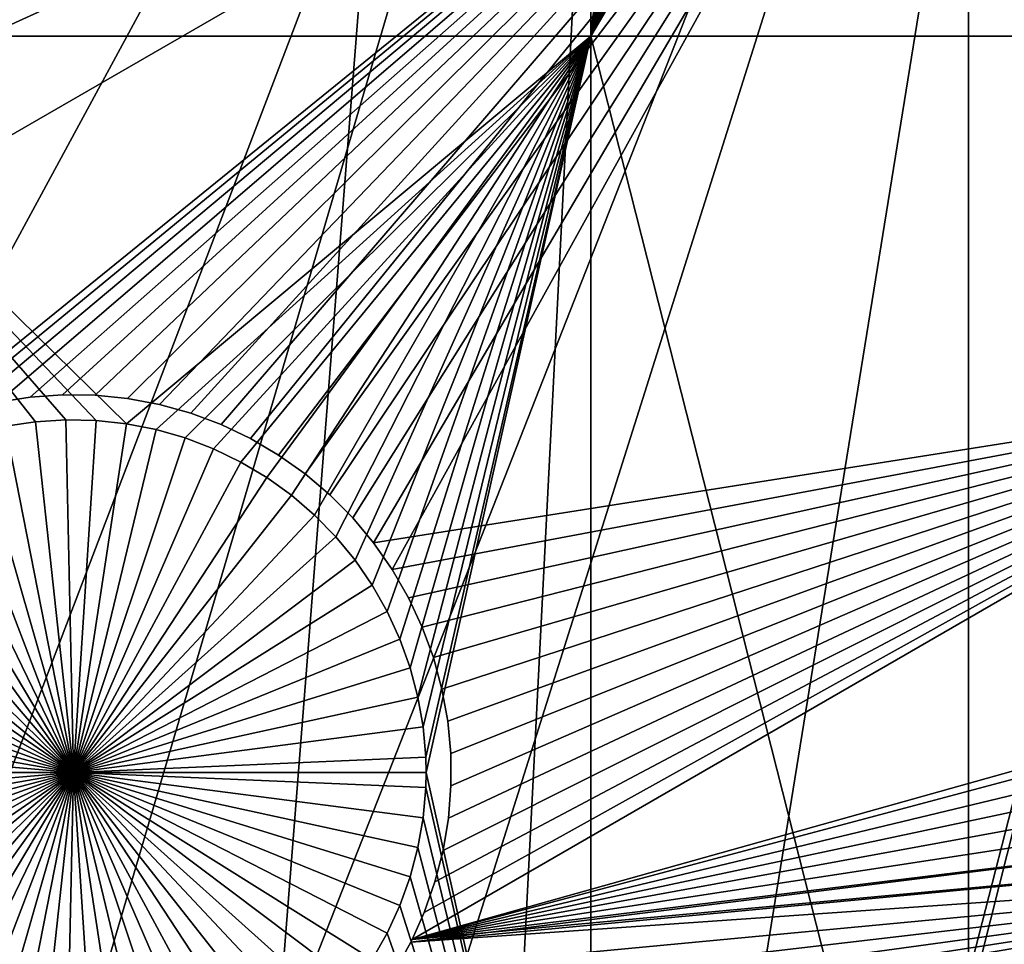
# Model space of a CAD drawing. Extents: x -110 to 227, y -530 to 77.
# Drawn here: x -9 to 0, y -506 to -497 of the extents above; entities that cross this region are included whole.
import ezdxf

# ---------------------------------------------------------------- set-up
doc = ezdxf.new("R2010")
doc.units = 0
doc.header["$MEASUREMENT"] = 0
for name, color, linetype in [('L25', 7, 'Continuous'), ('L26', 7, 'Continuous'), ('L27', 7, 'Continuous')]:
    doc.layers.add(name, color=color, linetype=linetype)

msp = doc.modelspace()

# ---------------------------------------------------------------- linework, layer by layer
at = {"layer": 'L25', "color": 250}
for points in [[(-72.17771, -500.6406, 862.2), (-78.75371, -494.2292, 862.2), (0, -420.0329, 862.2)], [(0, -420.0329, 862.2), (-65.08166, -506.4713, 862.2), (-72.17771, -500.6406, 862.2)], [(0, -420.0329, 862.2), (-57.51671, -511.6793, 862.2), (-65.08166, -506.4713, 862.2)], [(-49.53735, -516.2269, 862.2), (-57.51671, -511.6793, 862.2), (0, -420.0329, 862.2)], [(0, -420.0329, 862.2), (-41.20107, -520.0814, 862.2), (-49.53735, -516.2269, 862.2)], [(0, -420.0329, 862.2), (-32.56793, -523.2151, 862.2), (-41.20107, -520.0814, 862.2)], [(-23.70014, -525.6053, 862.2), (-32.56793, -523.2151, 862.2), (0, -420.0329, 862.2)], [(0, -420.0329, 862.2), (-14.66159, -527.2349, 862.2), (-23.70014, -525.6053, 862.2)], [(0, -420.0329, 862.2), (-5.517401, -528.0921, 862.2), (-14.66159, -527.2349, 862.2)], [(3.666539, -528.1707, 862.2), (-5.517401, -528.0921, 862.2), (0, -420.0329, 862.2)], [(30.7966, -523.7575, 862.2), (21.88919, -525.9956, 862.2), (0, -420.0329, 862.2)], [(0, -420.0329, 862.2), (21.88919, -525.9956, 862.2), (12.82406, -527.4702, 862.2)], [(0, -420.0329, 862.2), (12.82406, -527.4702, 862.2), (3.666539, -528.1707, 862.2)], [(55.93922, -512.6505, 862.2), (47.88317, -517.0609, 862.2), (0, -420.0329, 862.2)], [(0, -420.0329, 862.2), (47.88317, -517.0609, 862.2), (39.48212, -520.7722, 862.2)], [(0, -420.0329, 862.2), (39.48212, -520.7722, 862.2), (30.7966, -523.7575, 862.2)], [(77.47187, -495.5666, 862.2), (70.78706, -501.8646, 862.2), (0, -420.0329, 862.2)], [(0, -420.0329, 862.2), (70.78706, -501.8646, 862.2), (63.59223, -507.5729, 862.2)], [(0, -420.0329, 862.2), (63.59223, -507.5729, 862.2), (55.93922, -512.6505, 862.2)], [(-30.35581, -523.8874, 865.2), (-6.75923, -486.7767, 867.9), (-10.66462, -486.265, 867.9)], [(0.999411, -528.2282, 865.2), (8.959783, -486.5171, 867.9), (-5.352036, -528.1004, 865.2)], [(-5.352036, -528.1004, 865.2), (8.959783, -486.5171, 867.9), (5.042537, -486.9283, 867.9)], [(-24.20851, -525.4899, 865.2), (-6.75923, -486.7767, 867.9), (-30.35581, -523.8874, 865.2)], [(-23.6974, -525.5916, 865.2), (-6.75923, -486.7767, 867.9), (-24.20851, -525.4899, 865.2)], [(-23.6974, -525.5916, 865.2), (-2.830541, -487.0584, 867.9), (-6.75923, -486.7767, 867.9)], [(-5.352036, -528.1004, 865.2), (5.042537, -486.9283, 867.9), (-5.517029, -528.0874, 865.2)], [(-5.517029, -528.0874, 865.2), (5.042537, -486.9283, 867.9), (1.107909, -487.109, 867.9)], [(-17.97776, -526.7289, 865.2), (-2.830541, -487.0584, 867.9), (-23.6974, -525.5916, 865.2)], [(-14.65522, -527.1888, 865.2), (-2.830541, -487.0584, 867.9), (-17.97776, -526.7289, 865.2)], [(-14.65522, -527.1888, 865.2), (1.107909, -487.109, 867.9), (-2.830541, -487.0584, 867.9)], [(-11.68504, -527.6, 865.2), (1.107909, -487.109, 867.9), (-14.65522, -527.1888, 865.2)], [(-5.517029, -528.0874, 865.2), (1.107909, -487.109, 867.9), (-11.68504, -527.6, 865.2)]]:
    msp.add_3dface(points, dxfattribs=at)
at = {"layer": 'L26', "color": 250}
for points in [[(-54.07624, -494.4624, 853.2), (-48.06987, -498.4757, 853.2), (0, -420.0329, 853.2)], [(0, -420.0329, 853.2), (-48.06987, -498.4757, 853.2), (-41.76713, -502.0055, 853.2)], [(0, -420.0329, 853.2), (-41.76713, -502.0055, 853.2), (-35.20688, -505.0297, 853.2)], [(-35.20688, -505.0297, 853.2), (-28.42956, -507.53, 853.2), (0, -420.0329, 853.2)], [(0, -420.0329, 853.2), (-28.42956, -507.53, 853.2), (-21.47697, -509.4909, 853.2)], [(0, -420.0329, 853.2), (-21.47697, -509.4909, 853.2), (-14.39197, -510.9002, 853.2)], [(-14.39197, -510.9002, 853.2), (-7.218237, -511.7493, 853.2), (0, -420.0329, 853.2)], [(0, -420.0329, 853.2), (-7.218237, -511.7493, 853.2), (0, -512.0329, 853.2)], [(48.06987, -498.4757, 853.2), (54.07624, -494.4624, 853.2), (0, -420.0329, 853.2)], [(28.42956, -507.53, 853.2), (35.20688, -505.0297, 853.2), (0, -420.0329, 853.2)], [(0, -420.0329, 853.2), (35.20688, -505.0297, 853.2), (41.76713, -502.0055, 853.2)], [(0, -420.0329, 853.2), (41.76713, -502.0055, 853.2), (48.06987, -498.4757, 853.2)], [(7.218237, -511.7493, 853.2), (14.39197, -510.9002, 853.2), (0, -420.0329, 853.2)], [(0, -420.0329, 853.2), (14.39197, -510.9002, 853.2), (21.47697, -509.4909, 853.2)], [(0, -420.0329, 853.2), (21.47697, -509.4909, 853.2), (28.42956, -507.53, 853.2)], [(0, -420.0329, 853.2), (0, -512.0329, 853.2), (7.218237, -511.7493, 853.2)], [(-3.75, -497.2588, 850.7), (-12.28366, -497.2588, 850.7), (-3.75, -489.4389, 850.7)], [(-3.75, -489.4389, 850.7), (-12.28366, -497.2588, 850.7), (-12.28366, -489.4389, 850.7)], [(-2.88373, -489.5163, 850.7), (-3.75, -497.2588, 850.7), (-3.75, -489.4389, 850.7)], [(-2.702548, -489.7569, 850.7), (-3.75, -497.2588, 850.7), (-2.88373, -489.5163, 850.7)], [(-2.702548, -489.7569, 850.7), (-2.501357, -489.981, 850.7), (-3.75, -497.2588, 850.7)], [(-3.75, -497.2588, 850.7), (-2.501357, -489.981, 850.7), (-2.281646, -490.1869, 850.7)], [(-3.75, -497.2588, 850.7), (-2.281646, -490.1869, 850.7), (-2.045044, -490.3732, 850.7)], [(-2.045044, -490.3732, 850.7), (-1.7933, -490.5385, 850.7), (-3.75, -497.2588, 850.7)], [(-3.75, -497.2588, 850.7), (-1.7933, -490.5385, 850.7), (-1.528279, -490.6816, 850.7)], [(-3.75, -497.2588, 850.7), (-1.528279, -490.6816, 850.7), (-1.251944, -490.8013, 850.7)], [(-1.251944, -490.8013, 850.7), (-0.966339, -490.8968, 850.7), (-3.75, -497.2588, 850.7)], [(-3.75, -497.2588, 850.7), (-0.966339, -490.8968, 850.7), (-0.673581, -490.9674, 850.7)], [(-0.673581, -490.9674, 850.7), (-0.375835, -491.0126, 850.7), (-3.75, -497.2588, 850.7)], [(4.591204, -497.2588, 850.7), (0.22578, -491.0256, 850.7), (0.525194, -490.9932, 850.7)], [(-3.75, -497.2588, 850.7), (-0.375835, -491.0126, 850.7), (-0.075306, -491.032, 850.7)], [(-3.75, -497.2588, 850.7), (-0.075306, -491.032, 850.7), (4.591204, -497.2588, 850.7)], [(4.591204, -497.2588, 850.7), (-0.075306, -491.032, 850.7), (0.22578, -491.0256, 850.7)], [(-9.260754, -501.0874, 850.7), (-9.5585, -501.1326, 850.7), (-12.28366, -497.2588, 850.7)], [(-8.359726, -501.1069, 850.7), (-8.65914, -501.0745, 850.7), (-12.28366, -497.2588, 850.7)], [(-12.28366, -497.2588, 850.7), (-8.65914, -501.0745, 850.7), (-8.960226, -501.068, 850.7)], [(-12.28366, -497.2588, 850.7), (-8.960226, -501.068, 850.7), (-9.260754, -501.0874, 850.7)], [(-3.75, -497.2588, 850.7), (-8.359726, -501.1069, 850.7), (-12.28366, -497.2588, 850.7)], [(-8.064199, -501.1648, 850.7), (-8.359726, -501.1069, 850.7), (-3.75, -497.2588, 850.7)], [(-7.77475, -501.2479, 850.7), (-8.064199, -501.1648, 850.7), (-3.75, -497.2588, 850.7)], [(-3.75, -497.2588, 850.7), (-7.49352, -501.3556, 850.7), (-7.77475, -501.2479, 850.7)], [(-3.75, -497.2588, 850.7), (-7.222591, -501.4872, 850.7), (-7.49352, -501.3556, 850.7)], [(-6.963969, -501.6415, 850.7), (-7.222591, -501.4872, 850.7), (-3.75, -497.2588, 850.7)], [(-3.75, -497.2588, 850.7), (-6.71957, -501.8174, 850.7), (-6.963969, -501.6415, 850.7)], [(-3.75, -497.2588, 850.7), (-6.491201, -502.0137, 850.7), (-6.71957, -501.8174, 850.7)], [(-3.75, -497.2588, 850.7), (-6.280555, -502.229, 850.7), (-6.491201, -502.0137, 850.7)], [(-6.089191, -502.4616, 850.7), (-6.280555, -502.229, 850.7), (-3.75, -497.2588, 850.7)], [(-5.918526, -502.7096, 850.7), (-6.089191, -502.4616, 850.7), (-3.75, -497.2588, 850.7)], [(-3.75, -497.2588, 850.7), (-5.769823, -502.9715, 850.7), (-5.918526, -502.7096, 850.7)], [(-3.75, -497.2588, 850.7), (-5.644183, -503.2452, 850.7), (-5.769823, -502.9715, 850.7)], [(-5.542536, -503.5287, 850.7), (-5.644183, -503.2452, 850.7), (-3.75, -497.2588, 850.7)], [(-3.75, -497.2588, 850.7), (-5.465635, -503.8199, 850.7), (-5.542536, -503.5287, 850.7)], [(-3.75, -497.2588, 850.7), (-5.414049, -504.1166, 850.7), (-5.465635, -503.8199, 850.7)], [(-3.75, -497.2588, 850.7), (-5.38816, -504.4166, 850.7), (-5.414049, -504.1166, 850.7)], [(-5.384919, -504.5672, 850.7), (-5.38816, -504.4166, 850.7), (-3.75, -497.2588, 850.7)], [(-3.75, -511.8855, 850.7), (-5.384919, -504.5672, 850.7), (-3.75, -497.2588, 850.7)], [(-3.75, -511.8855, 850.7), (-3.75, -497.2588, 850.7), (0, -512.0329, 850.7)], [(0, -512.0329, 850.7), (-3.75, -497.2588, 850.7), (4.591204, -497.2588, 850.7)], [(0, -512.0329, 850.7), (4.591204, -497.2588, 850.7), (4.591204, -511.8524, 850.7)], [(-9.851259, -501.2032, 847.7), (-9.5585, -501.1326, 847.7), (-8.88492, -504.5672, 847.7)], [(-9.5585, -501.1326, 847.7), (-9.5585, -501.1326, 850.7), (-9.260754, -501.0874, 850.7)], [(-9.5585, -501.1326, 847.7), (-9.260754, -501.0874, 850.7), (-9.260754, -501.0874, 847.7)], [(-8.88492, -504.5672, 847.7), (-9.5585, -501.1326, 847.7), (-9.260754, -501.0874, 847.7)], [(-9.260754, -501.0874, 847.7), (-9.260754, -501.0874, 850.7), (-8.960226, -501.068, 850.7)], [(-9.260754, -501.0874, 847.7), (-8.960226, -501.068, 850.7), (-8.960226, -501.068, 847.7)], [(-8.88492, -504.5672, 847.7), (-9.260754, -501.0874, 847.7), (-8.960226, -501.068, 847.7)], [(-8.960226, -501.068, 847.7), (-8.960226, -501.068, 850.7), (-8.65914, -501.0745, 850.7)], [(-8.960226, -501.068, 847.7), (-8.65914, -501.0745, 850.7), (-8.65914, -501.0745, 847.7)], [(-8.960226, -501.068, 847.7), (-8.65914, -501.0745, 847.7), (-8.88492, -504.5672, 847.7)], [(-8.88492, -504.5672, 847.7), (-8.65914, -501.0745, 847.7), (-8.359726, -501.1069, 847.7)], [(-8.88492, -504.5672, 847.7), (-8.359726, -501.1069, 847.7), (-8.064199, -501.1648, 847.7)], [(-8.65914, -501.0745, 847.7), (-8.65914, -501.0745, 850.7), (-8.359726, -501.1069, 850.7)], [(-8.65914, -501.0745, 847.7), (-8.359726, -501.1069, 850.7), (-8.359726, -501.1069, 847.7)], [(-8.359726, -501.1069, 847.7), (-8.359726, -501.1069, 850.7), (-8.064199, -501.1648, 850.7)], [(-8.359726, -501.1069, 847.7), (-8.064199, -501.1648, 850.7), (-8.064199, -501.1648, 847.7)], [(-8.88492, -504.5672, 847.7), (-10.13686, -501.2988, 847.7), (-9.851259, -501.2032, 847.7)], [(-8.064199, -501.1648, 847.7), (-7.77475, -501.2479, 847.7), (-8.88492, -504.5672, 847.7)], [(-8.88492, -504.5672, 847.7), (-7.77475, -501.2479, 847.7), (-7.49352, -501.3556, 847.7)], [(-8.064199, -501.1648, 847.7), (-8.064199, -501.1648, 850.7), (-7.77475, -501.2479, 850.7)], [(-8.064199, -501.1648, 847.7), (-7.77475, -501.2479, 850.7), (-7.77475, -501.2479, 847.7)], [(-7.77475, -501.2479, 847.7), (-7.77475, -501.2479, 850.7), (-7.49352, -501.3556, 850.7)], [(-7.77475, -501.2479, 847.7), (-7.49352, -501.3556, 850.7), (-7.49352, -501.3556, 847.7)], [(-8.88492, -504.5672, 847.7), (-10.4132, -501.4185, 847.7), (-10.13686, -501.2988, 847.7)], [(-8.88492, -504.5672, 847.7), (-7.49352, -501.3556, 847.7), (-7.222591, -501.4872, 847.7)], [(-7.49352, -501.3556, 847.7), (-7.49352, -501.3556, 850.7), (-7.222591, -501.4872, 850.7)], [(-7.49352, -501.3556, 847.7), (-7.222591, -501.4872, 850.7), (-7.222591, -501.4872, 847.7)], [(-10.67822, -501.5615, 847.7), (-10.4132, -501.4185, 847.7), (-8.88492, -504.5672, 847.7)], [(-7.222591, -501.4872, 847.7), (-6.963969, -501.6415, 847.7), (-8.88492, -504.5672, 847.7)], [(-7.222591, -501.4872, 847.7), (-7.222591, -501.4872, 850.7), (-6.963969, -501.6415, 850.7)], [(-7.222591, -501.4872, 847.7), (-6.963969, -501.6415, 850.7), (-6.963969, -501.6415, 847.7)], [(-8.88492, -504.5672, 847.7), (-10.92996, -501.7268, 847.7), (-10.67822, -501.5615, 847.7)], [(-8.88492, -504.5672, 847.7), (-6.963969, -501.6415, 847.7), (-6.71957, -501.8174, 847.7)], [(-6.963969, -501.6415, 847.7), (-6.963969, -501.6415, 850.7), (-6.71957, -501.8174, 850.7)], [(-6.963969, -501.6415, 847.7), (-6.71957, -501.8174, 850.7), (-6.71957, -501.8174, 847.7)], [(-8.88492, -504.5672, 847.7), (-11.16657, -501.9131, 847.7), (-10.92996, -501.7268, 847.7)], [(-8.88492, -504.5672, 847.7), (-6.71957, -501.8174, 847.7), (-6.491201, -502.0137, 847.7)], [(-6.71957, -501.8174, 847.7), (-6.71957, -501.8174, 850.7), (-6.491201, -502.0137, 850.7)], [(-6.71957, -501.8174, 847.7), (-6.491201, -502.0137, 850.7), (-6.491201, -502.0137, 847.7)], [(-11.38628, -502.1191, 847.7), (-11.16657, -501.9131, 847.7), (-8.88492, -504.5672, 847.7)], [(-6.491201, -502.0137, 847.7), (-6.280555, -502.229, 847.7), (-8.88492, -504.5672, 847.7)], [(-6.491201, -502.0137, 847.7), (-6.491201, -502.0137, 850.7), (-6.280555, -502.229, 850.7)], [(-6.491201, -502.0137, 847.7), (-6.280555, -502.229, 850.7), (-6.280555, -502.229, 847.7)], [(-8.88492, -504.5672, 847.7), (-11.58747, -502.3432, 847.7), (-11.38628, -502.1191, 847.7)], [(-8.88492, -504.5672, 847.7), (-6.280555, -502.229, 847.7), (-6.089191, -502.4616, 847.7)], [(-6.280555, -502.229, 847.7), (-6.280555, -502.229, 850.7), (-6.089191, -502.4616, 850.7)], [(-6.280555, -502.229, 847.7), (-6.089191, -502.4616, 850.7), (-6.089191, -502.4616, 847.7)], [(-8.88492, -504.5672, 847.7), (-11.76865, -502.5837, 847.7), (-11.58747, -502.3432, 847.7)], [(-8.88492, -504.5672, 847.7), (-6.089191, -502.4616, 847.7), (-5.918526, -502.7096, 847.7)], [(-6.089191, -502.4616, 847.7), (-6.089191, -502.4616, 850.7), (-5.918526, -502.7096, 850.7)], [(-6.089191, -502.4616, 847.7), (-5.918526, -502.7096, 850.7), (-5.918526, -502.7096, 847.7)], [(-11.92848, -502.839, 847.7), (-11.76865, -502.5837, 847.7), (-8.88492, -504.5672, 847.7)], [(-5.918526, -502.7096, 847.7), (-5.769823, -502.9715, 847.7), (-8.88492, -504.5672, 847.7)], [(-5.918526, -502.7096, 847.7), (-5.918526, -502.7096, 850.7), (-5.769823, -502.9715, 850.7)], [(-5.918526, -502.7096, 847.7), (-5.769823, -502.9715, 850.7), (-5.769823, -502.9715, 847.7)], [(-8.88492, -504.5672, 847.7), (-12.06578, -503.107, 847.7), (-11.92848, -502.839, 847.7)], [(-8.88492, -504.5672, 847.7), (-5.769823, -502.9715, 847.7), (-5.644183, -503.2452, 847.7)], [(-5.769823, -502.9715, 847.7), (-5.769823, -502.9715, 850.7), (-5.644183, -503.2452, 850.7)], [(-5.769823, -502.9715, 847.7), (-5.644183, -503.2452, 850.7), (-5.644183, -503.2452, 847.7)], [(-8.88492, -504.5672, 847.7), (-12.17953, -503.3859, 847.7), (-12.06578, -503.107, 847.7)], [(-8.88492, -504.5672, 847.7), (-5.644183, -503.2452, 847.7), (-5.542536, -503.5287, 847.7)], [(-5.644183, -503.2452, 847.7), (-5.644183, -503.2452, 850.7), (-5.542536, -503.5287, 850.7)], [(-5.644183, -503.2452, 847.7), (-5.542536, -503.5287, 850.7), (-5.542536, -503.5287, 847.7)], [(-12.26889, -503.6735, 847.7), (-12.17953, -503.3859, 847.7), (-8.88492, -504.5672, 847.7)], [(-5.542536, -503.5287, 847.7), (-5.465635, -503.8199, 847.7), (-8.88492, -504.5672, 847.7)], [(-5.542536, -503.5287, 847.7), (-5.542536, -503.5287, 850.7), (-5.465635, -503.8199, 850.7)], [(-5.542536, -503.5287, 847.7), (-5.465635, -503.8199, 850.7), (-5.465635, -503.8199, 847.7)], [(-8.88492, -504.5672, 847.7), (-12.33319, -503.9677, 847.7), (-12.26889, -503.6735, 847.7)], [(-8.88492, -504.5672, 847.7), (-5.465635, -503.8199, 847.7), (-5.414049, -504.1166, 847.7)], [(-5.465635, -503.8199, 847.7), (-5.465635, -503.8199, 850.7), (-5.414049, -504.1166, 850.7)], [(-5.465635, -503.8199, 847.7), (-5.414049, -504.1166, 850.7), (-5.414049, -504.1166, 847.7)], [(-8.88492, -504.5672, 847.7), (-12.37196, -504.2663, 847.7), (-12.33319, -503.9677, 847.7)], [(-8.88492, -504.5672, 847.7), (-5.414049, -504.1166, 847.7), (-5.38816, -504.4166, 847.7)], [(-5.414049, -504.1166, 847.7), (-5.414049, -504.1166, 850.7), (-5.38816, -504.4166, 850.7)], [(-5.414049, -504.1166, 847.7), (-5.38816, -504.4166, 850.7), (-5.38816, -504.4166, 847.7)], [(-12.38492, -504.5672, 847.7), (-12.37196, -504.2663, 847.7), (-8.88492, -504.5672, 847.7)], [(-5.384919, -504.5672, 847.7), (-8.88492, -504.5672, 847.7), (-5.38816, -504.4166, 847.7)], [(-5.38816, -504.4166, 847.7), (-5.38816, -504.4166, 850.7), (-5.384919, -504.5672, 847.7)], [(-5.384919, -504.5672, 847.7), (-5.38816, -504.4166, 850.7), (-5.384919, -504.5672, 850.7)], [(-8.88492, -504.5672, 847.7), (-12.37196, -504.8681, 847.7), (-12.38492, -504.5672, 847.7)], [(-8.88492, -504.5672, 847.7), (-12.33319, -505.1667, 847.7), (-12.37196, -504.8681, 847.7)], [(-12.26889, -505.4609, 847.7), (-12.33319, -505.1667, 847.7), (-8.88492, -504.5672, 847.7)], [(-8.88492, -504.5672, 847.7), (-12.17953, -505.7485, 847.7), (-12.26889, -505.4609, 847.7)], [(-8.88492, -504.5672, 847.7), (-12.06578, -506.0274, 847.7), (-12.17953, -505.7485, 847.7)], [(-11.92848, -506.2954, 847.7), (-12.06578, -506.0274, 847.7), (-8.88492, -504.5672, 847.7)], [(-8.88492, -504.5672, 847.7), (-11.76865, -506.5507, 847.7), (-11.92848, -506.2954, 847.7)], [(-8.88492, -504.5672, 847.7), (-11.58747, -506.7912, 847.7), (-11.76865, -506.5507, 847.7)], [(-11.38628, -507.0153, 847.7), (-11.58747, -506.7912, 847.7), (-8.88492, -504.5672, 847.7)], [(-8.88492, -504.5672, 847.7), (-11.16657, -507.2213, 847.7), (-11.38628, -507.0153, 847.7)], [(-8.88492, -504.5672, 847.7), (-10.92996, -507.4076, 847.7), (-11.16657, -507.2213, 847.7)], [(-10.67822, -507.5729, 847.7), (-10.92996, -507.4076, 847.7), (-8.88492, -504.5672, 847.7)], [(-8.88492, -504.5672, 847.7), (-10.4132, -507.7159, 847.7), (-10.67822, -507.5729, 847.7)], [(-8.88492, -504.5672, 847.7), (-10.13686, -507.8356, 847.7), (-10.4132, -507.7159, 847.7)], [(-9.851259, -507.9312, 847.7), (-10.13686, -507.8356, 847.7), (-8.88492, -504.5672, 847.7)], [(-8.88492, -504.5672, 847.7), (-9.5585, -508.0018, 847.7), (-9.851259, -507.9312, 847.7)], [(-8.88492, -504.5672, 847.7), (-9.260754, -508.047, 847.7), (-9.5585, -508.0018, 847.7)], [(-8.960226, -508.0664, 847.7), (-9.260754, -508.047, 847.7), (-8.88492, -504.5672, 847.7)], [(-8.88492, -504.5672, 847.7), (-8.65914, -508.0599, 847.7), (-8.960226, -508.0664, 847.7)], [(-5.384919, -504.5672, 847.7), (-5.38816, -504.7178, 847.7), (-8.88492, -504.5672, 847.7)], [(-8.064199, -507.9696, 847.7), (-8.359726, -508.0276, 847.7), (-8.88492, -504.5672, 847.7)], [(-8.88492, -504.5672, 847.7), (-8.359726, -508.0276, 847.7), (-8.65914, -508.0599, 847.7)], [(-7.222591, -507.6473, 847.7), (-7.49352, -507.7788, 847.7), (-8.88492, -504.5672, 847.7)], [(-8.88492, -504.5672, 847.7), (-7.49352, -507.7788, 847.7), (-7.77475, -507.8865, 847.7)], [(-8.88492, -504.5672, 847.7), (-7.77475, -507.8865, 847.7), (-8.064199, -507.9696, 847.7)], [(-6.491201, -507.1207, 847.7), (-6.71957, -507.317, 847.7), (-8.88492, -504.5672, 847.7)], [(-8.88492, -504.5672, 847.7), (-6.71957, -507.317, 847.7), (-6.963969, -507.493, 847.7)], [(-8.88492, -504.5672, 847.7), (-6.963969, -507.493, 847.7), (-7.222591, -507.6473, 847.7)], [(-5.918526, -506.4248, 847.7), (-6.089191, -506.6729, 847.7), (-8.88492, -504.5672, 847.7)], [(-8.88492, -504.5672, 847.7), (-6.089191, -506.6729, 847.7), (-6.280555, -506.9054, 847.7)], [(-8.88492, -504.5672, 847.7), (-6.280555, -506.9054, 847.7), (-6.491201, -507.1207, 847.7)], [(-5.542536, -505.6057, 847.7), (-5.644183, -505.8892, 847.7), (-8.88492, -504.5672, 847.7)], [(-8.88492, -504.5672, 847.7), (-5.644183, -505.8892, 847.7), (-5.769823, -506.1629, 847.7)], [(-8.88492, -504.5672, 847.7), (-5.769823, -506.1629, 847.7), (-5.918526, -506.4248, 847.7)], [(-5.38816, -504.7178, 847.7), (-5.414049, -505.0178, 847.7), (-8.88492, -504.5672, 847.7)], [(-8.88492, -504.5672, 847.7), (-5.414049, -505.0178, 847.7), (-5.465635, -505.3145, 847.7)], [(-8.88492, -504.5672, 847.7), (-5.465635, -505.3145, 847.7), (-5.542536, -505.6057, 847.7)], [(-5.38816, -504.7178, 850.7), (-5.384919, -504.5672, 850.7), (-3.75, -511.8855, 850.7)], [(-5.384919, -504.5672, 847.7), (-5.384919, -504.5672, 850.7), (-5.38816, -504.7178, 847.7)], [(-5.384919, -504.5672, 850.7), (-5.38816, -504.7178, 850.7), (-5.38816, -504.7178, 847.7)], [(-3.75, -511.8855, 850.7), (-5.414049, -505.0178, 850.7), (-5.38816, -504.7178, 850.7)], [(-5.38816, -504.7178, 847.7), (-5.38816, -504.7178, 850.7), (-5.414049, -505.0178, 850.7)], [(-5.38816, -504.7178, 847.7), (-5.414049, -505.0178, 850.7), (-5.414049, -505.0178, 847.7)], [(-3.75, -511.8855, 850.7), (-5.465635, -505.3145, 850.7), (-5.414049, -505.0178, 850.7)], [(-5.414049, -505.0178, 847.7), (-5.414049, -505.0178, 850.7), (-5.465635, -505.3145, 850.7)], [(-5.414049, -505.0178, 847.7), (-5.465635, -505.3145, 850.7), (-5.465635, -505.3145, 847.7)], [(-5.542536, -505.6057, 850.7), (-5.465635, -505.3145, 850.7), (-3.75, -511.8855, 850.7)], [(-5.465635, -505.3145, 847.7), (-5.465635, -505.3145, 850.7), (-5.542536, -505.6057, 850.7)], [(-5.465635, -505.3145, 847.7), (-5.542536, -505.6057, 850.7), (-5.542536, -505.6057, 847.7)], [(-3.75, -511.8855, 850.7), (-5.644183, -505.8892, 850.7), (-5.542536, -505.6057, 850.7)], [(-5.542536, -505.6057, 847.7), (-5.542536, -505.6057, 850.7), (-5.644183, -505.8892, 850.7)], [(-5.542536, -505.6057, 847.7), (-5.644183, -505.8892, 850.7), (-5.644183, -505.8892, 847.7)], [(-3.75, -511.8855, 850.7), (-5.769823, -506.1629, 850.7), (-5.644183, -505.8892, 850.7)], [(-5.644183, -505.8892, 847.7), (-5.644183, -505.8892, 850.7), (-5.769823, -506.1629, 850.7)], [(-5.644183, -505.8892, 847.7), (-5.769823, -506.1629, 850.7), (-5.769823, -506.1629, 847.7)], [(-5.918526, -506.4248, 850.7), (-5.769823, -506.1629, 850.7), (-3.75, -511.8855, 850.7)], [(-5.769823, -506.1629, 847.7), (-5.769823, -506.1629, 850.7), (-5.918526, -506.4248, 850.7)], [(-5.769823, -506.1629, 847.7), (-5.918526, -506.4248, 850.7), (-5.918526, -506.4248, 847.7)]]:
    msp.add_3dface(points, dxfattribs=at)
at = {"layer": 'L27', "color": 7}
for points in [[(-22.30297, -495.527, 849.7), (-3.396756, -489.1217, 849.7), (-18.89813, -501.4244, 849.7)], [(-18.89813, -501.4244, 849.7), (-3.396756, -489.1217, 849.7), (-3.247596, -489.4078, 849.7)], [(-18.89813, -501.4244, 850.7), (-3.247596, -489.4078, 850.7), (-22.30297, -495.527, 850.7)], [(-18.89813, -501.4244, 849.7), (-3.247596, -489.4078, 849.7), (-3.074388, -489.6801, 849.7)], [(-18.89813, -501.4244, 850.7), (-3.074388, -489.6801, 850.7), (-3.247596, -489.4078, 850.7)], [(-3.074388, -489.6801, 849.7), (-2.878423, -489.9364, 849.7), (-18.89813, -501.4244, 849.7)], [(-2.878423, -489.9364, 850.7), (-3.074388, -489.6801, 850.7), (-18.89813, -501.4244, 850.7)], [(-18.89813, -501.4244, 849.7), (-2.878423, -489.9364, 849.7), (-2.661144, -490.175, 849.7)], [(-18.89813, -501.4244, 850.7), (-2.661144, -490.175, 850.7), (-2.878423, -489.9364, 850.7)], [(-18.89813, -501.4244, 849.7), (-2.661144, -490.175, 849.7), (-2.424162, -490.394, 849.7)], [(-18.89813, -501.4244, 850.7), (-2.424162, -490.394, 850.7), (-2.661144, -490.175, 850.7)], [(-2.424162, -490.394, 849.7), (-2.169232, -490.5918, 849.7), (-18.89813, -501.4244, 849.7)], [(-2.169232, -490.5918, 850.7), (-2.424162, -490.394, 850.7), (-18.89813, -501.4244, 850.7)], [(-18.89813, -501.4244, 849.7), (-2.169232, -490.5918, 849.7), (-1.898245, -490.7669, 849.7)], [(-1.898245, -490.7669, 850.7), (-2.169232, -490.5918, 850.7), (-18.89813, -501.4244, 850.7)], [(-18.89813, -501.4244, 849.7), (-1.898245, -490.7669, 849.7), (-1.415662, -491.3308, 849.7)], [(-1.898245, -490.7669, 850.7), (-18.89813, -501.4244, 850.7), (-1.671939, -490.887, 850.7)], [(-18.89813, -501.4244, 850.7), (-1.415662, -491.3308, 850.7), (-1.671939, -490.887, 850.7)], [(-1.415662, -491.3308, 849.7), (-0.445507, -493.0112, 849.7), (-18.89813, -501.4244, 849.7)], [(-18.89813, -501.4244, 850.7), (-0.445507, -493.0112, 850.7), (-1.415662, -491.3308, 850.7)], [(-18.89813, -501.4244, 849.7), (-0.445507, -493.0112, 849.7), (-17.92797, -503.1047, 849.7)], [(-17.92797, -503.1047, 850.7), (-0.445507, -493.0112, 850.7), (-18.89813, -501.4244, 850.7)], [(-10.54652, -501.2054, 849.7), (-17.92797, -503.1047, 849.7), (-0.445507, -493.0112, 849.7)], [(-17.92797, -503.1047, 850.7), (-10.54652, -501.2054, 850.7), (-0.445507, -493.0112, 850.7)], [(-10.54652, -501.2054, 849.7), (-0.445507, -493.0112, 849.7), (-10.25137, -501.075, 849.7)], [(-10.54652, -501.2054, 850.7), (-10.25137, -501.075, 850.7), (-0.445507, -493.0112, 850.7)], [(-10.25137, -501.075, 849.7), (-0.445507, -493.0112, 849.7), (-9.946106, -500.9705, 849.7)], [(-0.445507, -493.0112, 850.7), (-10.25137, -501.075, 850.7), (-9.946106, -500.9705, 850.7)], [(-0.445507, -493.0112, 849.7), (-9.632988, -500.8926, 849.7), (-9.946106, -500.9705, 849.7)], [(-9.946106, -500.9705, 850.7), (-9.632988, -500.8926, 850.7), (-0.445507, -493.0112, 850.7)], [(-0.445507, -493.0112, 849.7), (-9.314328, -500.8419, 849.7), (-9.632988, -500.8926, 849.7)], [(-0.445507, -493.0112, 850.7), (-9.632988, -500.8926, 850.7), (-9.314328, -500.8419, 850.7)], [(-8.992495, -500.8187, 849.7), (-9.314328, -500.8419, 849.7), (-0.445507, -493.0112, 849.7)], [(-0.445507, -493.0112, 850.7), (-9.314328, -500.8419, 850.7), (-8.992495, -500.8187, 850.7)], [(-8.66986, -500.8234, 849.7), (-8.992495, -500.8187, 849.7), (-0.445507, -493.0112, 849.7)], [(-8.992495, -500.8187, 850.7), (-8.66986, -500.8234, 850.7), (-0.445507, -493.0112, 850.7)], [(-0.445507, -493.0112, 849.7), (-8.34882, -500.8557, 849.7), (-8.66986, -500.8234, 849.7)], [(-0.445507, -493.0112, 850.7), (-8.66986, -500.8234, 850.7), (-8.34882, -500.8557, 850.7)], [(-0.445507, -493.0112, 849.7), (-8.031744, -500.9155, 849.7), (-8.34882, -500.8557, 849.7)], [(-0.445507, -493.0112, 850.7), (-8.34882, -500.8557, 850.7), (-8.031744, -500.9155, 850.7)], [(-7.720993, -501.0024, 849.7), (-8.031744, -500.9155, 849.7), (-0.445507, -493.0112, 849.7)], [(-8.031744, -500.9155, 850.7), (-7.720993, -501.0024, 850.7), (-0.445507, -493.0112, 850.7)], [(-0.445507, -493.0112, 849.7), (-7.418852, -501.1157, 849.7), (-7.720993, -501.0024, 849.7)], [(-0.445507, -493.0112, 850.7), (-7.720993, -501.0024, 850.7), (-7.418852, -501.1157, 850.7)], [(-0.445507, -493.0112, 849.7), (-7.127569, -501.2545, 849.7), (-7.418852, -501.1157, 849.7)], [(-0.445507, -493.0112, 850.7), (-7.418852, -501.1157, 850.7), (-7.127569, -501.2545, 850.7)], [(-6.849293, -501.4178, 849.7), (-7.127569, -501.2545, 849.7), (-0.445507, -493.0112, 849.7)], [(-7.127569, -501.2545, 850.7), (-6.849293, -501.4178, 850.7), (-0.445507, -493.0112, 850.7)], [(-0.445507, -493.0112, 849.7), (-6.586095, -501.6044, 849.7), (-6.849293, -501.4178, 849.7)], [(-0.445507, -493.0112, 850.7), (-6.849293, -501.4178, 850.7), (-6.586095, -501.6044, 850.7)], [(-0.445507, -493.0112, 849.7), (-6.339912, -501.8131, 849.7), (-6.586095, -501.6044, 849.7)], [(-0.445507, -493.0112, 850.7), (-6.586095, -501.6044, 850.7), (-6.339912, -501.8131, 850.7)], [(-6.112573, -502.042, 849.7), (-6.339912, -501.8131, 849.7), (-0.445507, -493.0112, 849.7)], [(-6.339912, -501.8131, 850.7), (-6.112573, -502.042, 850.7), (-0.445507, -493.0112, 850.7)], [(-0.445507, -493.0112, 849.7), (-5.905755, -502.2897, 849.7), (-6.112573, -502.042, 849.7)], [(-0.445507, -493.0112, 850.7), (-6.112573, -502.042, 850.7), (-5.905755, -502.2897, 850.7)], [(-5.720997, -502.5542, 849.7), (-5.905755, -502.2897, 849.7), (-0.445507, -493.0112, 849.7)], [(-0.445507, -493.0112, 850.7), (-5.905755, -502.2897, 850.7), (4.006926, -500.7231, 850.7)], [(-0.445507, -493.0112, 849.7), (4.006926, -500.7231, 849.7), (-5.720997, -502.5542, 849.7)], [(-0.445507, -493.0112, 849.7), (16.1017, -493.7401, 849.7), (4.006926, -500.7231, 849.7)], [(4.006926, -500.7231, 850.7), (16.1017, -493.7401, 850.7), (-0.445507, -493.0112, 850.7)], [(4.006926, -500.7231, 850.7), (-5.905755, -502.2897, 850.7), (-5.720997, -502.5542, 850.7)], [(-5.720997, -502.5542, 849.7), (4.006926, -500.7231, 849.7), (-5.559662, -502.8337, 849.7)], [(4.006926, -500.7231, 850.7), (-5.720997, -502.5542, 850.7), (-5.559662, -502.8337, 850.7)], [(4.006926, -500.7231, 849.7), (-5.42295, -503.126, 849.7), (-5.559662, -502.8337, 849.7)], [(-5.559662, -502.8337, 850.7), (-5.42295, -503.126, 850.7), (4.006926, -500.7231, 850.7)], [(-5.522527, -506.2249, 849.7), (-5.402633, -505.9587, 849.7), (4.006926, -500.7231, 849.7)], [(4.006926, -500.7231, 849.7), (5.413171, -503.1587, 849.7), (-5.522527, -506.2249, 849.7)], [(-5.402633, -505.9587, 850.7), (-5.522527, -506.2249, 850.7), (4.006926, -500.7231, 850.7)], [(5.345991, -503.3268, 850.7), (4.006926, -500.7231, 850.7), (-5.522527, -506.2249, 850.7)], [(4.006926, -500.7231, 849.7), (-5.311866, -503.4289, 849.7), (-5.42295, -503.126, 849.7)], [(-5.42295, -503.126, 850.7), (-5.311866, -503.4289, 850.7), (4.006926, -500.7231, 850.7)], [(4.006926, -500.7231, 849.7), (-5.402633, -505.9587, 849.7), (-5.295905, -505.6542, 849.7)], [(4.006926, -500.7231, 850.7), (-5.295905, -505.6542, 850.7), (-5.402633, -505.9587, 850.7)], [(-5.227238, -503.7403, 849.7), (-5.311866, -503.4289, 849.7), (4.006926, -500.7231, 849.7)], [(4.006926, -500.7231, 850.7), (-5.311866, -503.4289, 850.7), (-5.227238, -503.7403, 850.7)], [(-5.295905, -505.6542, 849.7), (-5.215754, -505.3416, 849.7), (4.006926, -500.7231, 849.7)], [(4.006926, -500.7231, 850.7), (-5.215754, -505.3416, 850.7), (-5.295905, -505.6542, 850.7)], [(4.006926, -500.7231, 849.7), (-5.169687, -504.0578, 849.7), (-5.227238, -503.7403, 849.7)], [(4.006926, -500.7231, 850.7), (-5.227238, -503.7403, 850.7), (-5.169687, -504.0578, 850.7)], [(4.006926, -500.7231, 849.7), (-5.215754, -505.3416, 849.7), (-5.162764, -505.0233, 849.7)], [(-5.162764, -505.0233, 850.7), (-5.215754, -505.3416, 850.7), (4.006926, -500.7231, 850.7)], [(4.006926, -500.7231, 849.7), (-5.139646, -504.379, 849.7), (-5.169687, -504.0578, 849.7)], [(-5.169687, -504.0578, 850.7), (-5.139646, -504.379, 850.7), (4.006926, -500.7231, 850.7)], [(4.006926, -500.7231, 849.7), (-5.162764, -505.0233, 849.7), (-5.137333, -504.7017, 849.7)], [(4.006926, -500.7231, 850.7), (-5.137333, -504.7017, 850.7), (-5.162764, -505.0233, 850.7)], [(-5.137333, -504.7017, 849.7), (-5.139646, -504.379, 849.7), (4.006926, -500.7231, 849.7)], [(4.006926, -500.7231, 850.7), (-5.139646, -504.379, 850.7), (-5.137333, -504.7017, 850.7)], [(-9.314328, -500.8419, 849.7), (-9.314328, -500.8419, 850.7), (-9.632988, -500.8926, 849.7)], [(-9.632988, -500.8926, 849.7), (-9.314328, -500.8419, 850.7), (-9.632988, -500.8926, 850.7)], [(-8.992495, -500.8187, 849.7), (-8.992495, -500.8187, 850.7), (-9.314328, -500.8419, 849.7)], [(-9.314328, -500.8419, 849.7), (-8.992495, -500.8187, 850.7), (-9.314328, -500.8419, 850.7)], [(-8.66986, -500.8234, 849.7), (-8.66986, -500.8234, 850.7), (-8.992495, -500.8187, 849.7)], [(-8.992495, -500.8187, 849.7), (-8.66986, -500.8234, 850.7), (-8.992495, -500.8187, 850.7)], [(-8.34882, -500.8557, 849.7), (-8.34882, -500.8557, 850.7), (-8.66986, -500.8234, 849.7)], [(-8.66986, -500.8234, 849.7), (-8.34882, -500.8557, 850.7), (-8.66986, -500.8234, 850.7)], [(-8.031744, -500.9155, 849.7), (-8.031744, -500.9155, 850.7), (-8.34882, -500.8557, 849.7)], [(-8.34882, -500.8557, 849.7), (-8.031744, -500.9155, 850.7), (-8.34882, -500.8557, 850.7)], [(-7.720993, -501.0024, 849.7), (-7.720993, -501.0024, 850.7), (-8.031744, -500.9155, 849.7)], [(-8.031744, -500.9155, 849.7), (-7.720993, -501.0024, 850.7), (-8.031744, -500.9155, 850.7)], [(-7.418852, -501.1157, 849.7), (-7.418852, -501.1157, 850.7), (-7.720993, -501.0024, 849.7)], [(-7.720993, -501.0024, 849.7), (-7.418852, -501.1157, 850.7), (-7.720993, -501.0024, 850.7)], [(-7.127569, -501.2545, 849.7), (-7.127569, -501.2545, 850.7), (-7.418852, -501.1157, 849.7)], [(-7.418852, -501.1157, 849.7), (-7.127569, -501.2545, 850.7), (-7.418852, -501.1157, 850.7)], [(-6.849293, -501.4178, 849.7), (-6.849293, -501.4178, 850.7), (-7.127569, -501.2545, 849.7)], [(-7.127569, -501.2545, 849.7), (-6.849293, -501.4178, 850.7), (-7.127569, -501.2545, 850.7)], [(-6.586095, -501.6044, 849.7), (-6.586095, -501.6044, 850.7), (-6.849293, -501.4178, 849.7)], [(-6.849293, -501.4178, 849.7), (-6.586095, -501.6044, 850.7), (-6.849293, -501.4178, 850.7)], [(-6.339912, -501.8131, 849.7), (-6.339912, -501.8131, 850.7), (-6.586095, -501.6044, 849.7)], [(-6.586095, -501.6044, 849.7), (-6.339912, -501.8131, 850.7), (-6.586095, -501.6044, 850.7)], [(-6.112573, -502.042, 849.7), (-6.112573, -502.042, 850.7), (-6.339912, -501.8131, 849.7)], [(-6.339912, -501.8131, 849.7), (-6.112573, -502.042, 850.7), (-6.339912, -501.8131, 850.7)], [(-5.905755, -502.2897, 849.7), (-5.905755, -502.2897, 850.7), (-6.112573, -502.042, 849.7)], [(-6.112573, -502.042, 849.7), (-5.905755, -502.2897, 850.7), (-6.112573, -502.042, 850.7)], [(-5.720997, -502.5542, 849.7), (-5.720997, -502.5542, 850.7), (-5.905755, -502.2897, 849.7)], [(-5.905755, -502.2897, 849.7), (-5.720997, -502.5542, 850.7), (-5.905755, -502.2897, 850.7)], [(-5.559662, -502.8337, 849.7), (-5.559662, -502.8337, 850.7), (-5.720997, -502.5542, 849.7)], [(-5.720997, -502.5542, 849.7), (-5.559662, -502.8337, 850.7), (-5.720997, -502.5542, 850.7)], [(-5.42295, -503.126, 849.7), (-5.42295, -503.126, 850.7), (-5.559662, -502.8337, 849.7)], [(-5.559662, -502.8337, 849.7), (-5.42295, -503.126, 850.7), (-5.559662, -502.8337, 850.7)], [(-5.522527, -506.2249, 849.7), (5.413171, -503.1587, 849.7), (5.345991, -503.3268, 849.7)], [(-5.311866, -503.4289, 849.7), (-5.311866, -503.4289, 850.7), (-5.42295, -503.126, 849.7)], [(-5.42295, -503.126, 849.7), (-5.311866, -503.4289, 850.7), (-5.42295, -503.126, 850.7)], [(-5.522527, -506.2249, 849.7), (5.345991, -503.3268, 849.7), (5.252467, -503.6356, 849.7)], [(5.345991, -503.3268, 850.7), (-5.522527, -506.2249, 850.7), (5.252467, -503.6356, 850.7)], [(-5.227238, -503.7403, 849.7), (-5.227238, -503.7403, 850.7), (-5.311866, -503.4289, 849.7)], [(-5.311866, -503.4289, 849.7), (-5.227238, -503.7403, 850.7), (-5.311866, -503.4289, 850.7)], [(5.185831, -503.9514, 849.7), (-5.522527, -506.2249, 849.7), (5.252467, -503.6356, 849.7)], [(5.252467, -503.6356, 850.7), (-5.522527, -506.2249, 850.7), (5.185831, -503.9514, 850.7)], [(-5.169687, -504.0578, 849.7), (-5.169687, -504.0578, 850.7), (-5.227238, -503.7403, 849.7)], [(-5.227238, -503.7403, 849.7), (-5.169687, -504.0578, 850.7), (-5.227238, -503.7403, 850.7)], [(5.146583, -504.2716, 849.7), (-5.522527, -506.2249, 849.7), (5.185831, -503.9514, 849.7)], [(-5.522527, -506.2249, 850.7), (5.146583, -504.2716, 850.7), (5.185831, -503.9514, 850.7)], [(-5.139646, -504.379, 849.7), (-5.139646, -504.379, 850.7), (-5.169687, -504.0578, 849.7)], [(-5.169687, -504.0578, 849.7), (-5.139646, -504.379, 850.7), (-5.169687, -504.0578, 850.7)], [(5.146583, -504.2716, 849.7), (5.135015, -504.5941, 849.7), (-5.522527, -506.2249, 849.7)], [(-5.522527, -506.2249, 850.7), (5.135015, -504.5941, 850.7), (5.146583, -504.2716, 850.7)], [(-5.137333, -504.7017, 849.7), (-5.137333, -504.7017, 850.7), (-5.139646, -504.379, 849.7)], [(-5.139646, -504.379, 849.7), (-5.137333, -504.7017, 850.7), (-5.139646, -504.379, 850.7)], [(-5.522527, -506.2249, 849.7), (5.135015, -504.5941, 849.7), (5.15121, -504.9164, 849.7)], [(5.15121, -504.9164, 850.7), (5.135015, -504.5941, 850.7), (-5.522527, -506.2249, 850.7)], [(-5.162764, -505.0233, 849.7), (-5.162764, -505.0233, 850.7), (-5.137333, -504.7017, 849.7)], [(-5.137333, -504.7017, 849.7), (-5.162764, -505.0233, 850.7), (-5.137333, -504.7017, 850.7)], [(-5.522527, -506.2249, 849.7), (5.15121, -504.9164, 849.7), (-5.53514, -506.2529, 849.7)], [(-5.53514, -506.2529, 849.7), (5.15121, -504.9164, 849.7), (5.195046, -505.236, 849.7)], [(5.15121, -504.9164, 850.7), (-5.522527, -506.2249, 850.7), (5.195046, -505.236, 850.7)], [(-5.215754, -505.3416, 849.7), (-5.215754, -505.3416, 850.7), (-5.162764, -505.0233, 849.7)], [(-5.162764, -505.0233, 849.7), (-5.215754, -505.3416, 850.7), (-5.162764, -505.0233, 850.7)], [(-5.53514, -506.2529, 849.7), (5.195046, -505.236, 849.7), (5.255387, -505.5029, 849.7)], [(5.195046, -505.236, 850.7), (-5.522527, -506.2249, 850.7), (-5.53514, -506.2529, 850.7)], [(5.195046, -505.236, 850.7), (-5.53514, -506.2529, 850.7), (5.255387, -505.5029, 850.7)], [(-5.295905, -505.6542, 849.7), (-5.295905, -505.6542, 850.7), (-5.215754, -505.3416, 849.7)], [(-5.215754, -505.3416, 849.7), (-5.295905, -505.6542, 850.7), (-5.215754, -505.3416, 850.7)], [(5.266203, -505.5507, 849.7), (-11.09367, -514.942, 849.7), (5.255387, -505.5029, 849.7)], [(-11.09367, -514.942, 849.7), (-6.804328, -507.6871, 849.7), (5.255387, -505.5029, 849.7)], [(-11.09367, -514.942, 850.7), (5.266203, -505.5507, 850.7), (5.255387, -505.5029, 850.7)], [(5.255387, -505.5029, 850.7), (-6.543827, -507.4967, 850.7), (-11.09367, -514.942, 850.7)], [(5.266203, -505.5507, 849.7), (-2.406346, -529.9889, 849.7), (-11.09367, -514.942, 849.7)], [(-11.09367, -514.942, 850.7), (5.364147, -505.8582, 850.7), (5.266203, -505.5507, 850.7)], [(5.255387, -505.5029, 849.7), (-6.804328, -507.6871, 849.7), (-6.543827, -507.4967, 849.7)], [(5.255387, -505.5029, 849.7), (-6.543827, -507.4967, 849.7), (-6.300664, -507.2846, 849.7)], [(5.255387, -505.5029, 850.7), (-6.300664, -507.2846, 850.7), (-6.543827, -507.4967, 850.7)], [(-6.300664, -507.2846, 849.7), (-6.076633, -507.0524, 849.7), (5.255387, -505.5029, 849.7)], [(-6.076633, -507.0524, 850.7), (-6.300664, -507.2846, 850.7), (5.255387, -505.5029, 850.7)], [(-6.076633, -507.0524, 849.7), (-5.87339, -506.8018, 849.7), (5.255387, -505.5029, 849.7)], [(-5.87339, -506.8018, 850.7), (-6.076633, -507.0524, 850.7), (5.255387, -505.5029, 850.7)], [(5.255387, -505.5029, 849.7), (-5.87339, -506.8018, 849.7), (-5.692447, -506.5346, 849.7)], [(5.255387, -505.5029, 850.7), (-5.692447, -506.5346, 850.7), (-5.87339, -506.8018, 850.7)], [(5.255387, -505.5029, 849.7), (-5.692447, -506.5346, 849.7), (-5.53514, -506.2529, 849.7)], [(5.255387, -505.5029, 850.7), (-5.53514, -506.2529, 850.7), (-5.692447, -506.5346, 850.7)], [(5.756956, -529.8821, 849.7), (-2.406346, -529.9889, 849.7), (5.266203, -505.5507, 849.7)], [(-5.402633, -505.9587, 849.7), (-5.402633, -505.9587, 850.7), (-5.295905, -505.6542, 849.7)], [(-5.295905, -505.6542, 849.7), (-5.402633, -505.9587, 850.7), (-5.295905, -505.6542, 850.7)], [(5.488162, -506.1561, 850.7), (5.364147, -505.8582, 850.7), (-11.09367, -514.942, 850.7)], [(-5.522527, -506.2249, 849.7), (-5.522527, -506.2249, 850.7), (-5.402633, -505.9587, 849.7)], [(-5.402633, -505.9587, 849.7), (-5.522527, -506.2249, 850.7), (-5.402633, -505.9587, 850.7)], [(-11.09367, -514.942, 850.7), (5.637324, -506.4422, 850.7), (5.488162, -506.1561, 850.7)], [(-5.53514, -506.2529, 849.7), (-5.53514, -506.2529, 850.7), (-5.522527, -506.2249, 849.7)], [(-5.522527, -506.2249, 849.7), (-5.53514, -506.2529, 850.7), (-5.522527, -506.2249, 850.7)], [(-5.692447, -506.5346, 849.7), (-5.692447, -506.5346, 850.7), (-5.53514, -506.2529, 849.7)], [(-5.53514, -506.2529, 849.7), (-5.692447, -506.5346, 850.7), (-5.53514, -506.2529, 850.7)]]:
    msp.add_3dface(points, dxfattribs=at)

doc.saveas('drawing.dxf')
